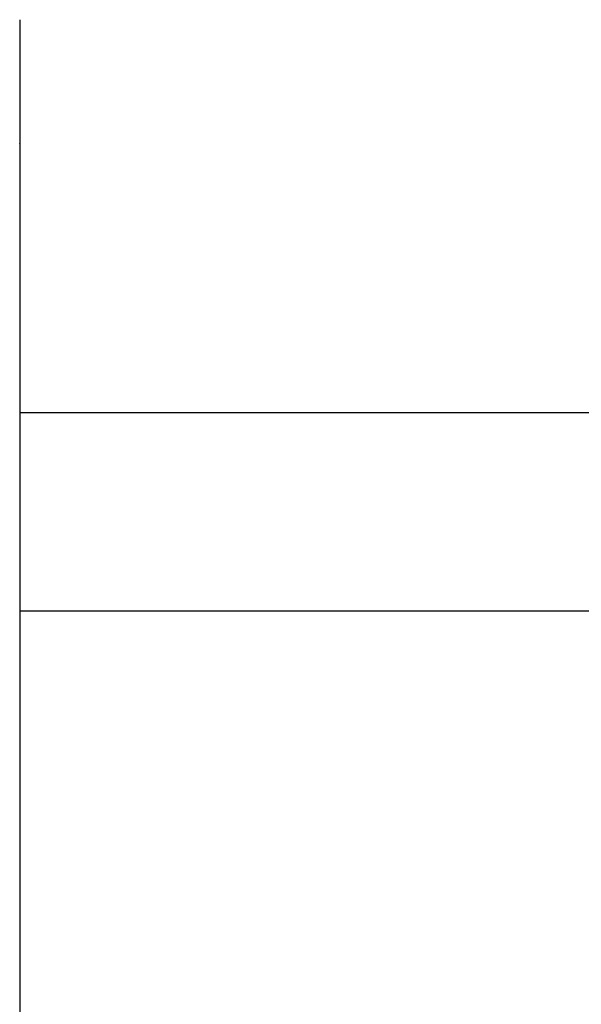
# Model space of a CAD drawing. Extents: x -41.2 to 55.3, y -1.3 to 40.1.
# Drawn here: x 26.8 to 27.7, y 25.9 to 27.6 of the extents above; entities that cross this region are included whole.
import ezdxf

# ---------------------------------------------------------------- set-up
doc = ezdxf.new("R2010")
doc.units = 0
doc.layers.get('0').update_dxf_attribs({"linetype": 'CONTINUOUS'})

msp = doc.modelspace()

# ---------------------------------------------------------------- linework, layer by layer
at = {"color": 0}
for points in [[(26.7715, 27.6152), (26.7715, 27.6152), (26.7715, 27.6152), (26.7715, 27.6152), (26.7715, 27.6152), (26.7715, 27.6152), (26.7715, 27.6152), (26.7715, 27.6152), (26.7715, 27.6152), (26.7715, 27.6152), (26.7715, 27.6152), (26.7715, 27.6152), (26.7715, 27.6152), (26.7715, 27.6152), (26.7715, 27.6152), (26.7715, 27.6152), (26.7715, 27.6152), (26.7715, 27.6153)], [(26.7715, 27.6152), (26.7715, 27.6152), (26.7715, 27.6152), (26.7715, 27.6152), (26.7715, 27.6152), (26.7715, 27.6152), (26.7715, 27.6152), (26.7715, 27.6152), (26.7715, 27.6152), (26.7715, 27.6152), (26.7715, 27.6152), (26.7715, 27.6152), (26.7715, 27.6152), (26.7715, 27.6152), (26.7715, 27.6152), (26.7715, 27.6152), (26.7715, 27.6152), (26.7715, 27.6153)], [(26.7715, 27.6151), (26.7715, 27.6151), (26.7715, 27.6151), (26.7715, 27.6151), (26.7715, 27.6151), (26.7715, 27.6151), (26.7715, 27.6151), (26.7715, 27.6151), (26.7715, 27.6151), (26.7715, 27.6151), (26.7715, 27.6151), (26.7715, 27.6151), (26.7715, 27.6151), (26.7715, 27.6151), (26.7715, 27.6151), (26.7715, 27.6151), (26.7715, 27.6151), (26.7715, 27.6152)], [(26.7715, 27.6151), (26.7715, 27.6151), (26.7715, 27.6151), (26.7715, 27.6151), (26.7715, 27.6151), (26.7715, 27.6151), (26.7715, 27.6151), (26.7715, 27.6151), (26.7715, 27.6151), (26.7715, 27.6151), (26.7715, 27.6151), (26.7715, 27.6151), (26.7715, 27.6151), (26.7715, 27.6151), (26.7715, 27.6151), (26.7715, 27.6151), (26.7715, 27.6151), (26.7715, 27.6152)], [(26.7715, 27.615), (26.7715, 27.615), (26.7715, 27.615), (26.7715, 27.615), (26.7715, 27.615), (26.7715, 27.615), (26.7715, 27.615), (26.7715, 27.615), (26.7715, 27.615), (26.7715, 27.615), (26.7715, 27.615), (26.7715, 27.615), (26.7715, 27.615), (26.7715, 27.615), (26.7715, 27.615), (26.7715, 27.615), (26.7715, 27.615), (26.7715, 27.6152)], [(26.7715, 27.615), (26.7715, 27.615), (26.7715, 27.615), (26.7715, 27.615), (26.7715, 27.615), (26.7715, 27.615), (26.7715, 27.615), (26.7715, 27.615), (26.7715, 27.615), (26.7715, 27.615), (26.7715, 27.615), (26.7715, 27.615), (26.7715, 27.615), (26.7715, 27.615), (26.7715, 27.615), (26.7715, 27.615), (26.7715, 27.615), (26.7715, 27.6152)], [(26.7716, 27.615), (26.7715, 27.615)], [(26.7716, 27.615), (26.7716, 27.411)], [(26.7716, 27.411), (26.7715, 27.409), (26.7715, 27.4069), (26.7714, 27.4049)], [(26.7716, 27.411), (26.7716, 5.9282)], [(26.7716, 26.9467), (27.7716, 26.9467)], [(26.7716, 26.6097), (27.7716, 26.6097)]]:
    msp.add_lwpolyline(points, dxfattribs=at)

doc.saveas('drawing.dxf')
